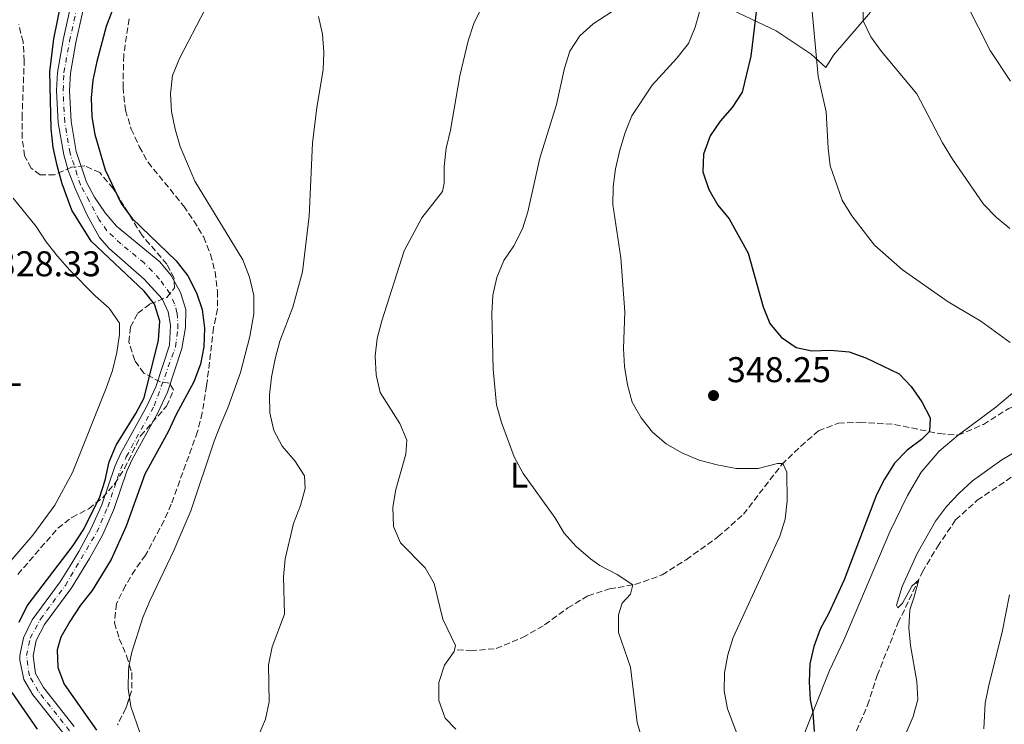
# Model space of a CAD drawing. Units: metres. Extents: x 611451 to 614929, y 4692309 to 4694677.
# Drawn here: x 612473 to 612749, y 4694068 to 4694265 of the extents above; entities that cross this region are included whole.
import ezdxf
from ezdxf.enums import TextEntityAlignment as Align

# ---------------------------------------------------------------- set-up
doc = ezdxf.new("R2010")
doc.units = ezdxf.units.M
doc.header["$MEASUREMENT"] = 0
doc.linetypes.add('DGN Style 3', pattern=[2.435891, 1.739922, -0.695969])
doc.linetypes.add('DGN Style 4', pattern=[2.785615, 1.391938, -0.695969, 0.00174, -0.695969])
for name, color, linetype, lineweight in [('Cauce permanente', 151, 'Continuous', 13), ('Cauce permanente (área)', 142, 'Continuous', 13), ('Cota de punto acotado terreno', 7, 'Continuous', 0), ('Curva de nivel directora', 30, 'Continuous', 30), ('Curva de nivel intermedia', 30, 'Continuous', 0), ('Eje cauce permanente (área)', 70, 'DGN Style 4', 0), ('Etiqueta de uso rústico', 92, 'Continuous', 0), ('Línea de cambio de uso (parcela vista)', 92, 'Continuous', 0), ('Punto acotado terreno (símbolo)', 7, 'Continuous', 0), ('Vaguada', 142, 'DGN Style 3', 13), ('Zona arbolada', 92, 'DGN Style 3', 0)]:
    doc.layers.add(name, color=color, linetype=linetype, lineweight=lineweight)
doc.styles.add('Style-Arial', font='arial.ttf')

# ---------------------------------------------------------------- blocks, each defined once
blk = doc.blocks.new('5PATER')
at = {"layer": 'Punto acotado terreno (símbolo)', "linetype": 'Continuous', "lineweight": 0}
h = blk.add_hatch(color=51, dxfattribs=at)
edge = h.paths.add_edge_path()
edge.add_ellipse((0, 0), major_axis=(-0.11, -0.111), ratio=0.999422, start_angle=0, end_angle=360)

msp = doc.modelspace()

# ---------------------------------------------------------------- linework, layer by layer
at = {"layer": 'Cauce permanente', "color": 151, "linetype": 'Continuous', "lineweight": 13}
for points in [[(612485.37, 4694065.06, 323.53), (612476.63, 4694076.13, 323.49), (612474.1, 4694080.42, 323.49), (612472.96, 4694085.82, 323.49), (612473, 4694087.17, 323.49), (612473.96, 4694092.06, 323.52), (612476.44, 4694097.07, 323.53), (612484.24, 4694107.75, 323.53), (612487.49, 4694112.98, 323.53), (612489.51, 4694116.24, 323.53), (612492.89, 4694122.45, 323.53), (612495.92, 4694129.34, 323.53), (612499.54, 4694140.07, 323.56), (612501.17, 4694143.58, 323.6), (612508.43, 4694156.7, 323.63), (612511.02, 4694162.35, 323.63), (612514.84, 4694174.01, 323.63), (612515.13, 4694179.6, 323.63), (612514.51, 4694183.35, 323.63), (612512.79, 4694186.96, 323.63), (612507.77, 4694192.49, 323.63), (612498.02, 4694201.09, 323.63), (612495.32, 4694204.13, 323.63), (612491.82, 4694210.37, 323.63), (612488.45, 4694217.82, 323.73), (612486.54, 4694222.86, 323.73), (612485.67, 4694225.95, 323.73), (612485.28, 4694227.31, 323.73), (612483.73, 4694236.25, 323.73), (612483.28, 4694245.31, 323.73), (612483.51, 4694250.3, 323.73), (612485.13, 4694259.42, 323.73), (612485.13, 4694259.44, 323.73), (612488.3, 4694273.88, 323.73)], [(612491.79, 4694272.99, 323.73), (612488.66, 4694258.72, 323.73), (612487.12, 4694250.11, 323.73), (612486.89, 4694245.31, 323.73), (612487.32, 4694236.65, 323.73), (612488.78, 4694228.19, 323.73), (612491.62, 4694219.59, 323.73), (612493.87, 4694215.39, 323.73), (612496.82, 4694211.06, 323.75), (612500.08, 4694207.27, 323.77), (612512.18, 4694197.34, 323.77), (612515.35, 4694193.47, 323.77), (612517.94, 4694188.78, 323.73), (612519.46, 4694183.95, 323.63), (612519.37, 4694178.94, 323.63), (612518.33, 4694173.08, 323.63), (612514.31, 4694160.86, 323.63), (612511.65, 4694155.07, 323.63), (612504.39, 4694141.96, 323.6), (612502.89, 4694138.73, 323.56), (612499.28, 4694128.04, 323.53), (612496.1, 4694120.8, 323.53), (612492.52, 4694114.25, 323.53), (612487.59, 4694106.32, 323.53), (612487.25, 4694105.76, 323.53), (612479.89, 4694095.78, 323.53), (612477.59, 4694091.34, 323.53), (612476.66, 4694087.04, 323.49), (612477.37, 4694082.07, 323.49), (612479.62, 4694078.15, 323.49), (612488.22, 4694067.21, 323.52)]]:
    msp.add_polyline3d(points, dxfattribs=at)
at = {"layer": 'Cauce permanente (área)', "color": 142, "linetype": 'Continuous', "lineweight": 13}
for points in [[(612474.1, 4694080.42, 323.49), (612472.96, 4694085.82, 323.49), (612473, 4694087.17, 323.49), (612473.96, 4694092.06, 323.52), (612476.44, 4694097.07, 323.53), (612484.24, 4694107.75, 323.53), (612487.49, 4694112.98, 323.53), (612489.51, 4694116.24, 323.53), (612492.89, 4694122.45, 323.53), (612495.92, 4694129.34, 323.53), (612499.54, 4694140.07, 323.56), (612501.17, 4694143.58, 323.6), (612508.43, 4694156.7, 323.63), (612511.02, 4694162.35, 323.63), (612514.84, 4694174.01, 323.63), (612515.13, 4694179.6, 323.63), (612514.51, 4694183.35, 323.63), (612512.79, 4694186.96, 323.63), (612507.77, 4694192.49, 323.63), (612498.02, 4694201.09, 323.63), (612495.32, 4694204.13, 323.63), (612491.82, 4694210.37, 323.63), (612488.45, 4694217.82, 323.73), (612486.54, 4694222.86, 323.73), (612485.67, 4694225.95, 323.73), (612485.28, 4694227.31, 323.73), (612483.73, 4694236.25, 323.73), (612483.28, 4694245.31, 323.73), (612483.51, 4694250.3, 323.73), (612485.13, 4694259.42, 323.73), (612485.13, 4694259.44, 323.73), (612488.3, 4694273.88, 323.73)], [(612496.1, 4694120.8, 323.53), (612499.28, 4694128.04, 323.53), (612502.89, 4694138.73, 323.56), (612504.39, 4694141.96, 323.6), (612511.65, 4694155.07, 323.63), (612514.31, 4694160.86, 323.63), (612518.33, 4694173.08, 323.63), (612519.37, 4694178.94, 323.63), (612519.46, 4694183.95, 323.63), (612517.94, 4694188.78, 323.73), (612515.35, 4694193.47, 323.77), (612512.18, 4694197.34, 323.77), (612500.08, 4694207.27, 323.77), (612496.82, 4694211.06, 323.75), (612493.87, 4694215.39, 323.73), (612491.62, 4694219.59, 323.73), (612488.78, 4694228.19, 323.73), (612487.32, 4694236.65, 323.73), (612486.89, 4694245.31, 323.73), (612487.12, 4694250.11, 323.73), (612488.66, 4694258.72, 323.73), (612491.79, 4694272.99, 323.73)], [(612488.22, 4694067.21, 323.52), (612479.62, 4694078.15, 323.49), (612477.37, 4694082.07, 323.49), (612476.66, 4694087.04, 323.49), (612477.59, 4694091.34, 323.53), (612479.89, 4694095.78, 323.53), (612487.25, 4694105.76, 323.53), (612487.59, 4694106.32, 323.53), (612492.52, 4694114.25, 323.53), (612496.1, 4694120.8, 323.53)], [(612485.37, 4694065.06, 323.53), (612476.63, 4694076.13, 323.49), (612474.1, 4694080.42, 323.49)]]:
    msp.add_polyline3d(points, dxfattribs=at)
at = {"layer": 'Curva de nivel directora', "color": 30, "linetype": 'Continuous', "lineweight": 30, "flags": 128}
for points, elevation in [([(612472.78, 4694096.47), (612474.99, 4694101), (612487.95, 4694117.93), (612490.75, 4694122.25), (612495.28, 4694131.22), (612496.84, 4694136.21), (612498.02, 4694141.36), (612499.98, 4694145.96), (612505.47, 4694154.87), (612507.83, 4694159.27), (612511.83, 4694175.39), (612512.18, 4694180.67), (612510.72, 4694185.43), (612507.82, 4694189.11), (612492.99, 4694203.1), (612487.55, 4694211.83), (612484.83, 4694219.2), (612483.38, 4694224.3), (612482.31, 4694229.36), (612481.75, 4694234.54), (612481.34, 4694250.55), (612482.49, 4694259.75), (612486.61, 4694279.99)], 325), ([(612680, 4694274.3), (612677.66, 4694254.86), (612675.28, 4694244.8), (612672.44, 4694240.49), (612669.1, 4694236.67), (612666.25, 4694232.56), (612664.41, 4694227.48), (612664.27, 4694222.48), (612665.91, 4694217.6), (612668.39, 4694213.21), (612671.64, 4694209.35), (612676.91, 4694199.74), (612681.13, 4694184.75), (612683.04, 4694180.1), (612686.17, 4694176.2), (612690.37, 4694173.34), (612694.75, 4694172.41), (612699.95, 4694172.61), (612705.18, 4694172.12), (612709.89, 4694170.44), (612719.22, 4694165.93), (612722.6, 4694162.43), (612725.52, 4694158.16), (612727.87, 4694153.67), (612727.68, 4694149.81), (612725.42, 4694147.62), (612721.43, 4694144.56), (612717.95, 4694140.98), (612715.12, 4694136.52), (612712.85, 4694132.07), (612703.78, 4694108.28), (612699.48, 4694098.94), (612697.06, 4694094.5), (612695.32, 4694089.67), (612694.23, 4694084.76), (612694.04, 4694079.77), (612694.3, 4694074.69), (612694.99, 4694071.14), (612695.43, 4694065.88)], 350), ([(612499.88, 4694270.32), (612497.18, 4694263.21), (612494.49, 4694253.41), (612493.45, 4694248.19), (612492.97, 4694243.22), (612493.12, 4694237.9), (612493.93, 4694232.93), (612496.87, 4694223.07), (612501.32, 4694213.64), (612504.45, 4694209.45), (612516.72, 4694197.63), (612520.05, 4694193.39), (612522.47, 4694188.69), (612524.06, 4694183.94), (612524.65, 4694178.71), (612524.54, 4694173.55), (612523.6, 4694168.64), (612521.68, 4694163.76), (612516.71, 4694154.62), (612514.51, 4694149.77), (612507.93, 4694137.86), (612502.76, 4694123.31), (612498.52, 4694113.99), (612493.2, 4694105.33), (612489.92, 4694101.19), (612486.95, 4694096.65), (612484.49, 4694092.24), (612483.39, 4694088.72), (612483.61, 4694083.76), (612485.4, 4694079.09), (612494.4, 4694066.26)], 325), ([(612477.95, 4694066.48), (612470.79, 4694076.76)], 325)]:
    msp.add_lwpolyline(points, dxfattribs=dict(at, elevation=elevation))
at = {"layer": 'Curva de nivel intermedia', "color": 30, "linetype": 'Continuous', "lineweight": 0, "flags": 128}
for points, elevation in [([(612694.07, 4694275.59), (612696.56, 4694249.23), (612698.75, 4694239.33), (612699.31, 4694229.14), (612699.9, 4694224.17)], 355), ([(612709.23, 4694275.15), (612709.13, 4694264.83), (612711.25, 4694260.31), (612714.24, 4694256.17), (612724.2, 4694244.36), (612731.38, 4694230.67), (612734.14, 4694226.11), (612742.81, 4694213.44), (612746.33, 4694209.81), (612750.2, 4694206.65)], 360), ([(612604.58, 4694273.24), (612600.13, 4694264), (612598.55, 4694259.15), (612596.18, 4694249.42), (612593.58, 4694234.18), (612592.39, 4694229.17), (612591.79, 4694224.04), (612591.84, 4694219.31), (612591.3, 4694217.05), (612585.5, 4694209.67), (612580.63, 4694200.36), (612574.37, 4694180.79), (612573.04, 4694175.88), (612572.52, 4694170.9), (612572.74, 4694165.65), (612573.89, 4694160.79), (612579.37, 4694152.07), (612581.31, 4694147.39), (612581.09, 4694143.45)], 335), ([(612664.5, 4694271.71), (612662.04, 4694263.06), (612660.21, 4694258.41), (612656.98, 4694254.37), (612650.01, 4694246.82), (612644.33, 4694238.19), (612642.46, 4694233.56), (612640.98, 4694228.6), (612639.82, 4694223.36), (612639.12, 4694218.36), (612639.03, 4694213.36), (612641.3, 4694198.44), (612642.4, 4694183.3), (612642, 4694173.02), (612642.32, 4694168.01), (612643.17, 4694162.94), (612644.47, 4694158.07), (612646.93, 4694153.61), (612650.1, 4694149.61), (612653.95, 4694146.4), (612658.32, 4694143.87), (612663.23, 4694141.81), (612668.22, 4694140.49), (612673.58, 4694139.5), (612679.76, 4694139.43), (612685.13, 4694140.87), (612686.62, 4694140.83), (612687.78, 4694138.49), (612687.88, 4694130.42), (612687.25, 4694125.29), (612685.79, 4694120.51), (612672.68, 4694092.13), (612671.23, 4694087.34), (612670.27, 4694082.24), (612670.25, 4694077.23), (612671.14, 4694072.2), (612674.89, 4694062.44)], 345), ([(612640.73, 4694268.61), (612633.56, 4694263.99), (612629.83, 4694260.6), (612627.02, 4694256.29), (612625.46, 4694251.54), (612623.24, 4694241.36), (612618.58, 4694226.36), (612615.22, 4694211.36), (612613.69, 4694206.6), (612611.31, 4694201.82), (612608.51, 4694197.68), (612606.51, 4694192.91), (612605.42, 4694188.03), (612605.11, 4694182.84), (612605.5, 4694167.27), (612606.44, 4694157.32), (612607.82, 4694152.35), (612611.36, 4694142.75), (612613.9, 4694138.09), (612622.75, 4694125.74), (612625.41, 4694121.39), (612628.76, 4694117.68), (612632.74, 4694114.19), (612635.42, 4694112.28), (612640.27, 4694109.78), (612644.61, 4694106.88), (612643.98, 4694104.34), (612641.63, 4694101.73), (612640.58, 4694098.55), (612640.6, 4694093.54), (612643.97, 4694083.85), (612645.84, 4694068.39), (612647.28, 4694063.6)], 340), ([(612738.2, 4694269.38), (612744.7, 4694256.45), (612750.38, 4694247.9)], 365), ([(612556.57, 4694266.01), (612557.73, 4694261.02), (612558.09, 4694256.03), (612557.9, 4694251.03), (612556.13, 4694240.5), (612554.9, 4694230.53), (612554.03, 4694210.08), (612552.16, 4694194.5), (612549.4, 4694184.65), (612545.81, 4694175.15), (612544.51, 4694170.15), (612543.4, 4694165.07), (612542.93, 4694160.09), (612542.95, 4694155.08), (612544.07, 4694150.13), (612546.45, 4694145.72), (612549.99, 4694141.62), (612552.68, 4694137.4), (612552.84, 4694133.89), (612551.52, 4694129.07), (612549.6, 4694124.07), (612547.3, 4694114.22), (612546.76, 4694109.14), (612547.06, 4694098.65), (612543.64, 4694089.55), (612542.58, 4694084.55), (612542.82, 4694074.2), (612541.74, 4694069.32), (612539.67, 4694064.49)], 330), ([(612699.9, 4694224.17), (612703.28, 4694214.6), (612705.97, 4694210.16), (612712.32, 4694201.98), (612720.13, 4694195.04), (612732.94, 4694186.13), (612742.09, 4694180.75), (612750.32, 4694174.7)], 355), ([(612752.52, 4694144.57), (612747.99, 4694141.88), (612739.79, 4694135.99), (612735.9, 4694132.51), (612732.51, 4694128.83), (612729.42, 4694124.72), (612724.23, 4694115.72), (612720.09, 4694106.44), (612718.47, 4694101.21), (612718.84, 4694100.46), (612720.1, 4694101.82), (612722.78, 4694106.55), (612724.68, 4694108.35), (612723.45, 4694103.51), (612722.17, 4694099.94), (612721.91, 4694094.94), (612722.41, 4694089.91), (612724.12, 4694079.83), (612724.48, 4694074.77), (612723.11, 4694070.09), (612719, 4694060.41)], 355), ([(612581.09, 4694143.45), (612578.25, 4694133.61), (612577.44, 4694128.67), (612577.65, 4694123.2), (612579.59, 4694118.68), (612586.52, 4694111.63), (612588.95, 4694107.26), (612591.38, 4694097.26), (612594.97, 4694089.91), (612594.56, 4694088.21), (612591.87, 4694084.38), (612590.35, 4694079.61), (612590.32, 4694074.52), (612592.1, 4694069.58), (612595.08, 4694066.52)], 335), ([(612750.08, 4694104.08), (612748.06, 4694093.7), (612744.29, 4694078.79), (612743.34, 4694073.79), (612742.89, 4694066.59)], 360)]:
    msp.add_lwpolyline(points, dxfattribs=dict(at, elevation=elevation))
at = {"layer": 'Eje cauce permanente (área)', "color": 70, "linetype": 'DGN Style 4', "lineweight": 0}
for points in [[(612478.73, 4694097.3, 323.53), (612485.74, 4694106.76, 323.53), (612494.5, 4694121.63, 323.53), (612497.6, 4694128.69, 323.53), (612501.21, 4694139.4, 323.56), (612502.78, 4694142.77, 323.6), (612510.62, 4694157.04, 323.63), (612516.59, 4694173.55, 323.63), (612517.26, 4694178.69, 323.63), (612516.98, 4694183.07, 323.63), (612516.3, 4694185.58, 323.67), (612515, 4694188.46, 323.69), (612512.08, 4694192.52, 323.7), (612507.8, 4694197, 323.7), (612501.25, 4694202.36, 323.7), (612497.36, 4694206.05, 323.7), (612495.22, 4694209.06, 323.69), (612492.36, 4694214.41, 323.7), (612489.96, 4694218.88, 323.73), (612487.03, 4694227.75, 323.73), (612485.53, 4694236.45, 323.73), (612485.09, 4694245.31, 323.73), (612485.33, 4694250.31, 323.73), (612486.89, 4694259.07, 323.73), (612490.04, 4694273.44, 323.73)], [(612486.88, 4694066.05, 323.52), (612478.13, 4694077.14, 323.49), (612475.64, 4694081.47, 323.49), (612474.83, 4694087.11, 323.49), (612475.88, 4694091.97, 323.52), (612478.73, 4694097.3, 323.53)]]:
    msp.add_polyline3d(points, dxfattribs=at)
at = {"layer": 'Línea de cambio de uso (parcela vista)', "color": 92, "linetype": 'Continuous', "lineweight": 0}
for points in [[(612663.34, 4694272.27, 344.59), (612684.75, 4694261.95, 352.14), (612694.6, 4694255.43, 354.69), (612698.67, 4694251.68, 355.62), (612700.85, 4694255.15, 357.07), (612711.19, 4694267.24, 360.73)], [(612503.63, 4694084.53, 328.33), (612504.29, 4694088.1, 328.35), (612507.44, 4694097.78, 328.39), (612509.46, 4694102.62, 328.46), (612516.12, 4694116.51, 328.77), (612520.88, 4694127.62, 328.77), (612527.42, 4694147.09, 328.9), (612529.23, 4694151.87, 328.97), (612531.22, 4694156.47, 329.46), (612534.79, 4694166.36, 329.73), (612537.41, 4694176.42, 329.8), (612538.49, 4694182.74, 329.77), (612538.48, 4694187.91, 329.7), (612537.29, 4694193, 329.53), (612535.38, 4694197.91, 329.28), (612522.01, 4694219.89, 329.04), (612517.88, 4694229.57, 329.04), (612516.46, 4694234.42, 329.04), (612515.45, 4694239.37, 329.08), (612515.19, 4694244.37, 329.08), (612515.73, 4694249.51, 329.15), (612517.72, 4694254.25, 329.18), (612524.86, 4694268.04, 329.22)], [(612471.1, 4694215.17, 328.44), (612477.59, 4694207.2, 328.33), (612480.39, 4694202.95, 328.33), (612483.53, 4694198.95, 328.33), (612487.01, 4694195.02, 328.33), (612494.18, 4694187.71, 328.3), (612497.97, 4694184.33, 328.3), (612500.84, 4694180.15, 328.3), (612500.87, 4694177.02, 328.3), (612500.16, 4694171.94, 328.37), (612498.96, 4694166.9, 328.44), (612497.11, 4694161.92, 328.44), (612487.68, 4694138.38, 328.33), (612482.77, 4694129.17, 328.33), (612476.61, 4694120.84, 328.26), (612469.93, 4694112.95, 328.23)], [(612878.65, 4694171.87, 373.24), (612861.67, 4694178.4, 372.1), (612843.33, 4694183.39, 370.24), (612837.94, 4694185.39, 369.72), (612832.84, 4694186.99, 368.86), (612825.96, 4694188.21, 367.76), (612818.36, 4694188.6, 367.03), (612801.34, 4694186.09, 364.03), (612792.86, 4694184.14, 362.72), (612783.51, 4694180.37, 360.65), (612764.88, 4694171.3, 356.48), (612758.73, 4694167.06, 354.76), (612746.3, 4694156.61, 351.93), (612735.7, 4694148.79, 350.62)], [(612735.7, 4694148.79, 350.62), (612730.39, 4694144.31, 350.65), (612725.37, 4694138.46, 351.1), (612721.54, 4694131.93, 351.76), (612716.59, 4694121.7, 351.83), (612703.71, 4694091.39, 351.86), (612699.69, 4694082.96, 351.62), (612691.28, 4694061.83, 348.72)], [(612503.69, 4694075.39, 328.2), (612503.28, 4694077.92, 328.18), (612503.37, 4694083.09, 328.32), (612503.63, 4694084.53, 328.33)], [(612509.12, 4694058.32, 328.53), (612504.09, 4694072.89, 328.22), (612503.69, 4694075.39, 328.2)]]:
    msp.add_polyline3d(points, dxfattribs=at)
at = {"layer": 'Vaguada', "color": 142, "linetype": 'DGN Style 3', "lineweight": 13}
for points in [[(612735.7, 4694148.79, 350.62), (612742.79, 4694151.82, 351.21), (612749.9, 4694156.31, 352.17), (612757.82, 4694159.47, 353.34), (612772.04, 4694163.85, 354.86), (612777.89, 4694166.83, 355.55), (612783.18, 4694169.35, 356.52), (612790.51, 4694171.56, 357.21), (612797.95, 4694172.88, 357.96), (612803.29, 4694173.09, 358.55), (612812.27, 4694172.85, 359.65)], [(612595.44, 4694088.75, 335.04), (612599.24, 4694088.45, 335.42), (612606.36, 4694089.07, 336), (612613.77, 4694092.15, 336.86), (612619.94, 4694095.73, 337.66), (612626.39, 4694100.43, 338.24), (612632.09, 4694103.83, 338.69), (612638.12, 4694105.75, 339.24), (612645.22, 4694106.99, 340.07), (612652.88, 4694109.66, 340.93), (612659.58, 4694113.95, 341.59), (612668.44, 4694120.3, 342.66), (612675.58, 4694126.65, 343.38), (612686.36, 4694140.58, 344.97), (612691.65, 4694145.72, 345.66), (612696.63, 4694150.02, 346.28), (612702.21, 4694152.16, 346.79), (612708.2, 4694152.43, 347.45), (612717.92, 4694151.8, 348.9), (612730.44, 4694149.24, 350.31), (612735.7, 4694148.79, 350.62)], [(612704.35, 4694059.33, 350.79), (612710.38, 4694073.19, 352.34), (612713.06, 4694081.54, 352.97), (612718.88, 4694096.15, 354.03), (612725.71, 4694110.52, 355.17), (612729.93, 4694117.59, 355.45), (612735.02, 4694125.06, 355.62), (612741.09, 4694130.57, 355.65), (612757.44, 4694141.62, 356.07)]]:
    msp.add_polyline3d(points, dxfattribs=at)
at = {"layer": 'Zona arbolada', "color": 92, "linetype": 'DGN Style 3', "lineweight": 0}
for points in [[(612503.54, 4694265.33, 336.22), (612502.05, 4694255.11, 336.01), (612501.86, 4694246.21, 335.74), (612502.54, 4694239.74, 335.6), (612504.17, 4694234.51, 335.46), (612506.43, 4694229.57, 335.39), (612508.87, 4694225.2, 335.26), (612518.86, 4694212.93, 335.18), (612521.69, 4694208.81, 335.18), (612524.45, 4694204.23, 335.18), (612526.36, 4694199.42, 335.18), (612527.65, 4694194.54, 335.12), (612528.32, 4694189.1, 334.84), (612528.3, 4694184.1, 334.63), (612527.24, 4694178.88, 334.43), (612525.26, 4694162.59, 334.77), (612524.02, 4694155.06, 334.91), (612522.76, 4694149.81, 334.98), (612515.37, 4694129.47, 334.91), (612513.35, 4694124.9, 334.84), (612508.19, 4694115.2, 334.7), (612505.25, 4694111.15, 334.63), (612502.55, 4694106.69, 334.57), (612500.05, 4694101.68, 334.49), (612499.48, 4694096.3, 334.56), (612500.83, 4694091.83, 334.91), (612502.87, 4694087.02, 335.12), (612504.37, 4694082.14, 335.12), (612504.28, 4694077.1, 335.05), (612502.65, 4694072.38, 334.85), (612500.3, 4694067.69, 334.49)], [(612503.54, 4694265.33, 336.22), (612502.05, 4694255.11, 336.01), (612501.86, 4694246.21, 335.74), (612502.54, 4694239.74, 335.6), (612504.17, 4694234.51, 335.46), (612506.43, 4694229.57, 335.39), (612508.87, 4694225.2, 335.26), (612518.86, 4694212.93, 335.18), (612521.69, 4694208.81, 335.18), (612524.45, 4694204.23, 335.18), (612526.36, 4694199.42, 335.18), (612527.65, 4694194.54, 335.12), (612528.32, 4694189.1, 334.84), (612528.3, 4694184.1, 334.63), (612527.24, 4694178.88, 334.43), (612525.26, 4694162.59, 334.77)], [(612472.44, 4694109.84, 333.54), (612483.58, 4694122.76, 333.46), (612487.57, 4694125.76, 333.39), (612492.28, 4694128.22, 333.39), (612496.18, 4694131.35, 333.39), (612499.59, 4694135.25, 333.32), (612502.3, 4694139.46, 333.32), (612506.79, 4694148.66, 333.25), (612514.08, 4694156.9, 333.39), (612516.03, 4694161.52, 333.72), (612514.77, 4694163.32, 334.01), (612512.36, 4694163.71, 334.22), (612507.71, 4694166.15, 334.56), (612505.2, 4694169.71, 334.98), (612503.49, 4694174.86, 334.98), (612503.94, 4694179.14, 334.98), (612506.04, 4694182.96, 335.25), (612509.39, 4694185.54, 335.39), (612514.13, 4694187.38, 335.32), (612516.31, 4694190.02, 335.05), (612516.15, 4694192.77, 334.91), (612514.11, 4694196.68, 334.77), (612507.21, 4694204.69, 334.56), (612499.12, 4694217.87, 334.16), (612495.39, 4694222.29, 334.08), (612491.17, 4694224.18, 334.01), (612487.45, 4694223.8, 334.01), (612482.71, 4694221.69, 333.94), (612478.64, 4694221.72, 334.01), (612476.14, 4694223.56, 334.43), (612474.32, 4694226.99, 334.84), (612473.59, 4694231.94, 335.02), (612473.6, 4694237.6, 335.39), (612474.21, 4694253.53, 335.74), (612473.88, 4694258.91, 335.94), (612472.66, 4694263.79, 336.08)], [(612472.44, 4694109.84, 333.54), (612483.58, 4694122.76, 333.46), (612487.57, 4694125.76, 333.39), (612492.28, 4694128.22, 333.39), (612496.18, 4694131.35, 333.39), (612499.59, 4694135.25, 333.32), (612502.3, 4694139.46, 333.32), (612506.79, 4694148.66, 333.25), (612514.08, 4694156.9, 333.39), (612516.03, 4694161.52, 333.72), (612514.77, 4694163.32, 334.01), (612512.36, 4694163.71, 334.22), (612507.71, 4694166.15, 334.56), (612505.2, 4694169.71, 334.98), (612503.49, 4694174.86, 334.98), (612503.94, 4694179.14, 334.98), (612506.04, 4694182.96, 335.25), (612509.39, 4694185.54, 335.39), (612514.13, 4694187.38, 335.32), (612516.31, 4694190.02, 335.05), (612516.15, 4694192.77, 334.91), (612514.11, 4694196.68, 334.77), (612507.21, 4694204.69, 334.56), (612499.12, 4694217.87, 334.16), (612495.39, 4694222.29, 334.08), (612491.17, 4694224.18, 334.01), (612487.45, 4694223.8, 334.01), (612482.71, 4694221.69, 333.94), (612478.64, 4694221.72, 334.01), (612476.14, 4694223.56, 334.43), (612474.32, 4694226.99, 334.84), (612473.59, 4694231.94, 335.02), (612473.6, 4694237.6, 335.39), (612474.21, 4694253.53, 335.74), (612473.88, 4694258.91, 335.94), (612472.66, 4694263.79, 336.08)], [(612525.26, 4694162.59, 334.77), (612524.02, 4694155.06, 334.91), (612522.76, 4694149.81, 334.98), (612515.37, 4694129.47, 334.91), (612513.35, 4694124.9, 334.84), (612508.19, 4694115.2, 334.7), (612505.25, 4694111.15, 334.63), (612502.55, 4694106.69, 334.57), (612500.05, 4694101.68, 334.49), (612499.48, 4694096.3, 334.56), (612500.83, 4694091.83, 334.91), (612502.87, 4694087.02, 335.12), (612503.63, 4694084.53, 335.12)], [(612503.63, 4694084.53, 335.12), (612504.37, 4694082.14, 335.12), (612504.28, 4694077.1, 335.05), (612503.69, 4694075.39, 334.98)], [(612503.69, 4694075.39, 334.98), (612502.65, 4694072.38, 334.85), (612500.3, 4694067.69, 334.49)]]:
    msp.add_polyline3d(points, dxfattribs=at)

# ---------------------------------------------------------------- block references
at = {"layer": 'Punto acotado terreno (símbolo)', "color": 7, "linetype": 'Continuous', "lineweight": 0, "xscale": 10, "yscale": 10, "zscale": 10}
msp.add_blockref('5PATER', (612667.22, 4694159.89, 348.25), dxfattribs=at)

# ---------------------------------------------------------------- texts
at = {"layer": 'Cota de punto acotado terreno', "color": 7, "linetype": 'Continuous', "lineweight": 0, "style": 'Style-Arial'}
for s, p in [('328.33', (612466.52, 4694193.28, 328.33)), ('348.25', (612670.97, 4694163.64, 348.25))]:
    msp.add_text(s, height=7, dxfattribs=at).set_placement(p)
at = {"layer": 'Etiqueta de uso rústico', "color": 92, "linetype": 'Continuous', "lineweight": 0, "style": 'Style-Arial'}
for p in [(612470.85, 4694166.07, 328.41), (612612.75, 4694137.65, 339.72)]:
    msp.add_text('L', height=7, dxfattribs=at).set_placement(p, align=Align.MIDDLE_CENTER)

doc.saveas('drawing.dxf')
